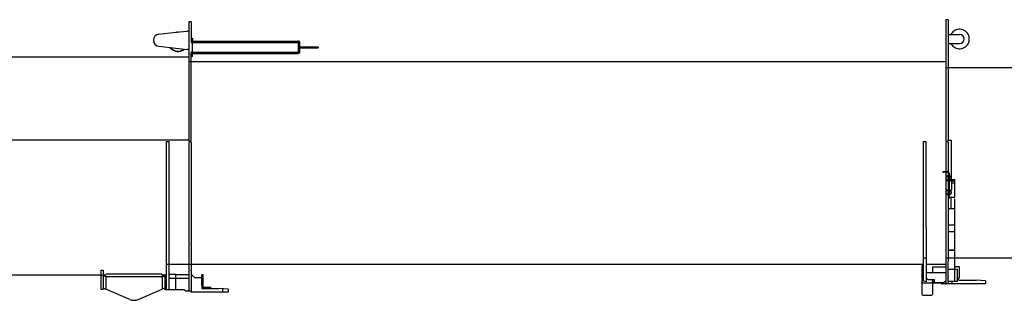
# Model space of a CAD drawing. Units: millimetres. Extents: x 0 to 237053, y 0 to 82403.
# Drawn here: x 57680 to 60884, y 42743 to 43658 of the extents above; entities that cross this region are included whole.
import ezdxf

# ---------------------------------------------------------------- set-up
doc = ezdxf.new("R2010")
doc.units = ezdxf.units.MM

msp = doc.modelspace()

# ---------------------------------------------------------------- linework, layer by layer
at = {"color": 0, "linetype": 'Continuous', "lineweight": -2}
for p, q in [((58230, 43650.5), (58230, 43262.4)), ((58238, 43650.5), (58230, 43650.5)), ((58238, 43650.5), (58238, 43585)), ((60693.6, 43657.5), (60693.6, 43262.4)), ((60701.6, 43657.5), (60693.6, 43657.5)), ((60701.6, 43657.5), (60701.6, 43262.4)), ((58132.8, 43610.4), (58188.1, 43616.5)), ((58188.1, 43616.5), (58225, 43620.5)), ((58188.1, 43616.5), (58190.3, 43616.9)), ((58193.7, 43617.2), (58195, 43617.2)), ((58230, 43620.5), (58225, 43620.5)), ((60710.7, 43609.5), (60711.5, 43611.1)), ((58238, 43597.5), (58242, 43597.5)), ((58238, 43585), (58238, 43583.5)), ((58238, 43583.5), (58242.7, 43583.5)), ((58242, 43597.5), (58242, 43585.5)), ((58242, 43585.5), (58242, 43583.5)), ((58242.7, 43551.5), (58242.7, 43583.5)), ((58244, 43587.5), (58244, 43583.5)), ((58244, 43587.5), (58586.4, 43587.5)), ((58244, 43583.5), (58586.4, 43583.5)), ((58586, 43581.9), (58586, 43583.5)), ((58586, 43581.9), (58586, 43553.1)), ((58588, 43581.9), (58588, 43571.1)), ((58592, 43571.1), (58592, 43581.9)), ((60701.6, 43609.5), (60738.6, 43609.5)), ((60701.6, 43579.5), (60738.6, 43579.5)), ((60710.7, 43579.5), (60711.5, 43577.9)), ((60751.6, 43601.5), (60752.8, 43599.2)), ((60751.6, 43587.5), (60752.8, 43589.9)), ((60769.7, 43600.9), (60769.5, 43601.5)), ((60769.7, 43588.1), (60769.5, 43587.5)), ((58132.8, 43570.6), (58225, 43560.5)), ((58170.1, 43565.8), (58169.5, 43566.6)), ((58172.1, 43565), (58171.2, 43566.4)), ((58214.1, 43561.7), (58213.4, 43560.8)), ((58215.7, 43561.5), (58214.7, 43560.6)), ((58230, 43560.5), (58225, 43560.5)), ((58238, 43262.4), (58238, 43551.5)), ((58242.7, 43551.5), (58238, 43551.5)), ((58242, 43547.1), (58242, 43551.5)), ((58242, 43546.9), (58242, 43547.1)), ((58242, 43537.5), (58242, 43546.9)), ((58244, 43551.5), (58244, 43547.5)), ((58244, 43551.5), (58586.4, 43551.5)), ((58244, 43547.5), (58586, 43547.5)), ((58586, 43553.1), (58586, 43551.5)), ((58586, 43547.5), (58586, 43551.5)), ((58586.4, 43547.5), (58586, 43547.5)), ((58588, 43555.1), (58588, 43563.9)), ((58588, 43553.1), (58588, 43555.1)), ((58592, 43555.1), (58588, 43555.1)), ((58589.4, 43567.5), (58588.4, 43566.1)), ((58592, 43555.1), (58592, 43563.9)), ((58592, 43553.1), (58592, 43555.1)), ((58593.6, 43569.5), (58651, 43569.5)), ((58593.6, 43565.5), (58651, 43565.5)), ((58651, 43569.5), (58651, 43565.5)), ((58230, 43535.5), (54162, 43535.5)), ((60693.6, 43519.7), (58230, 43519.7)), ((58242, 43537.5), (58238, 43537.5)), ((62137.5, 43501), (60693.6, 43501)), ((54162, 43265.5), (58230, 43265.5)), ((58158, 42779.7), (58158, 43260.5)), ((58158, 43260.5), (58166, 43260.5)), ((58166, 42779.7), (58166, 43260.5)), ((58233.9, 43260.5), (58230, 43262.4)), ((58230, 43258.7), (58233.9, 43260.5)), ((58230, 43258.7), (58230, 43163)), ((58233.9, 43260.5), (58238, 43262.4)), ((58233.9, 43260.5), (58238, 43258.7)), ((58238, 43258.7), (58238, 42925.4)), ((60621.6, 42805.4), (60621.6, 43260.5)), ((60621.6, 43260.5), (60629.6, 43260.5)), ((60629.6, 42981.6), (60629.6, 43260.5)), ((60693.6, 43262.4), (60697.5, 43260.5)), ((60697.5, 43260.5), (60693.6, 43258.7)), ((60693.6, 43258.7), (60693.6, 43163)), ((60701.6, 43262.4), (60697.5, 43260.5)), ((60697.5, 43260.5), (60701.6, 43258.7)), ((60701.6, 43264.4), (60711.6, 43264.4)), ((60701.6, 43258.7), (60701.6, 43162.1)), ((60711.6, 43264.4), (60711.6, 43143.4)), ((58230, 43163), (58230, 42776.2)), ((60684.6, 43163), (60686.6, 43163)), ((60684.6, 43163), (60684.6, 43160)), ((60686.6, 43163), (60698.6, 43163)), ((60684.6, 43160), (60686.6, 43160)), ((60698.6, 43160), (60686.6, 43160)), ((60693.6, 43160), (60693.6, 42797.5)), ((60693.6, 43140.5), (60694.1, 43140.5)), ((60694.1, 43133), (60701.6, 43133)), ((60694.1, 43133), (60694.1, 43103)), ((60698.2, 43133), (60697.8, 43133.2)), ((60700.2, 43148), (60700.2, 43134)), ((60700.2, 43148), (60701.6, 43148)), ((60700.2, 43134), (60701.6, 43134)), ((60701.2, 43149.3), (60701.6, 43149.4)), ((60701.6, 43157), (60701.6, 42869.2)), ((60704.6, 43157), (60704.6, 43134.4)), ((60704.6, 43149.4), (60705, 43149.3)), ((60704.6, 43148), (60706, 43148)), ((60704.6, 43133.5), (60704.6, 43134.3)), ((60704.6, 43134.3), (60704.6, 43134)), ((60704.6, 43134), (60706, 43134)), ((60704.6, 43134), (60704.6, 43133.5)), ((60704.6, 43133.1), (60704.6, 43133.5)), ((60704.6, 43133.1), (60705, 43133)), ((60704.6, 43133.1), (60704.6, 43103)), ((60705, 43133), (60712, 43133)), ((60706, 43148), (60706, 43134)), ((60708.4, 43133.2), (60708, 43133)), ((60711.6, 43137.6), (60711.6, 43133)), ((60718.6, 43135.8), (60711.6, 43135.8)), ((60712, 43133), (60712, 43103)), ((60712, 43132.3), (60723.6, 43132.3)), ((60723.6, 43135.4), (60718.6, 43135.8)), ((60723.6, 43125.6), (60723.6, 43135.4)), ((60694.1, 43103), (60701.2, 43103)), ((60697.8, 43102.8), (60698.2, 43103)), ((60700.2, 43102), (60700.2, 43088)), ((60700.2, 43102), (60701.6, 43102)), ((60701.2, 43103), (60701.6, 43103)), ((60704.6, 43103), (60705, 43103)), ((60704.6, 43103), (60704.6, 43102)), ((60704.6, 43102), (60706, 43102)), ((60704.6, 43102), (60704.6, 43101.8)), ((60704.6, 43101.7), (60704.6, 43076)), ((60705, 43103), (60712, 43103)), ((60706, 43102), (60706, 43088)), ((60708, 43103), (60708.4, 43102.8)), ((60712, 43125.7), (60723.6, 43125.6)), ((60723.6, 43123.6), (60723.6, 43125.6)), ((60723.6, 43083.8), (60723.6, 43123.6)), ((60693.6, 43095.5), (60694.1, 43095.5)), ((60700.2, 43088), (60701.6, 43088)), ((60701.6, 43086.7), (60701.2, 43086.7)), ((60701.6, 43076), (60704.6, 43076)), ((60704.6, 43088), (60706, 43088)), ((60705, 43086.7), (60704.6, 43086.7)), ((60704.6, 43079.4), (60723.6, 43079.4)), ((60711.6, 43041.7), (60711.6, 43077)), ((60723.6, 43079.4), (60723.6, 43083.8)), ((60723.6, 42965), (60723.6, 43073.3)), ((60701.6, 43041.6), (60723.6, 43041.7)), ((60629.6, 42981.6), (60629.5, 42802.8)), ((60723.6, 42987.6), (60701.6, 42987.6)), ((60701.6, 42966.8), (60723.6, 42966.8)), ((60723.6, 42963.7), (60723.6, 42965)), ((60723.6, 42909.2), (60723.6, 42963.7)), ((58238, 42924.3), (58238, 42925.4)), ((58238, 42922.6), (58238, 42924.3)), ((58238, 42922.6), (58238, 42841.7)), ((60701.6, 42907.3), (60723.6, 42907.3)), ((60701.6, 42906.8), (60723.6, 42906.7)), ((60711.6, 42906.7), (60711.6, 42907.3)), ((60723.6, 42907.3), (60723.6, 42909.2)), ((60723.6, 42906.7), (60723.6, 42907.3)), ((60723.6, 42845.6), (60723.6, 42906.7)), ((60621.6, 42881), (60629.5, 42881)), ((60693.6, 42881), (62137.5, 42881)), ((58158, 42860.7), (58166, 42860.7)), ((58158, 42860.7), (60621.6, 42860.7)), ((58238, 42840.6), (58238, 42841.7)), ((60621.6, 42860.5), (60615.6, 42854.5)), ((60615.6, 42854.5), (60615.6, 42762.5)), ((60629.6, 42860.5), (60693.6, 42860.5)), ((60693.6, 42850.5), (60650.6, 42850.5)), ((60650.6, 42850.5), (60650.6, 42832.5)), ((60701.6, 42868.8), (60701.6, 42869.2)), ((60701.6, 42820), (60701.6, 42868.8)), ((60701.6, 42844.7), (60723.6, 42844.7)), ((60723.6, 42852.7), (60737.1, 42852.7)), ((60723.6, 42844.7), (60723.6, 42845.6)), ((60723.6, 42844.7), (60731.6, 42844.8)), ((60723.6, 42822.9), (60723.6, 42844.7)), ((60731.6, 42804.8), (60731.6, 42844.8)), ((60737.1, 42852.7), (60737.1, 42817.7)), ((57516.8, 42825.5), (57944, 42825.5)), ((57944, 42840.8), (57944, 42779.5)), ((57944, 42840.8), (57952, 42840.8)), ((57944, 42824.5), (57952, 42824.5)), ((57952, 42840.8), (57952, 42779.5)), ((57962, 42827.8), (57952, 42817.8)), ((57952, 42825.5), (57959.8, 42825.5)), ((57960, 42819.8), (57957, 42822.8)), ((57960, 42819.8), (57960, 42779.3)), ((58144, 42819.8), (57960, 42819.8)), ((58142, 42827.8), (57962, 42827.8)), ((58147, 42822.8), (58142, 42827.8)), ((58147, 42822.8), (58144, 42819.8)), ((58144, 42819.8), (58144, 42779.3)), ((58144.2, 42825.5), (58155.8, 42825.5)), ((58147, 42822.8), (58152, 42817.8)), ((58158, 42827.5), (58152, 42822.2)), ((58152, 42822.2), (58152, 42776.5)), ((58152, 42815.5), (58158, 42815.5)), ((58187, 42827.5), (58166, 42827.5)), ((58166, 42815.5), (58230, 42815.5)), ((58187, 42827.5), (58187, 42776.5)), ((58230, 42826.3), (58187, 42826.3)), ((58238, 42839.2), (58238, 42840.6)), ((58238, 42839.2), (58238, 42788.8)), ((58248.5, 42817.7), (58238, 42828.2)), ((58248.5, 42817.7), (58272.5, 42817.7)), ((58272.5, 42790.7), (58272.5, 42825.7)), ((58276.5, 42825.7), (58272.5, 42825.7)), ((58276.5, 42787.3), (58276.5, 42825.7)), ((60693.6, 42832.5), (60629.6, 42832.5)), ((60629.6, 42816.6), (60633.1, 42812.3)), ((60633.1, 42812.3), (60635.5, 42810.4)), ((60635.5, 42810.4), (60650.6, 42810.4)), ((60650.6, 42810.4), (60650.6, 42762.5)), ((60650.6, 42810.4), (60656.5, 42810.4)), ((60656.5, 42801), (60656.5, 42810.4)), ((60701.6, 42820), (60701.6, 42818.2)), ((60701.6, 42804.8), (60701.6, 42818.2)), ((60723.6, 42822.7), (60723.6, 42822.9)), ((60723.6, 42821.4), (60723.6, 42822.7)), ((60723.6, 42820.8), (60723.6, 42821.4)), ((60723.6, 42816.3), (60723.6, 42820.8)), ((60723.6, 42804.6), (60723.6, 42816.3)), ((60737.1, 42817.7), (60734.5, 42813.2)), ((57944, 42779.5), (57952, 42779.5)), ((57952, 42782.8), (57960, 42779.3)), ((58038.1, 42745.6), (57960, 42779.3)), ((58065.9, 42745.6), (58144, 42779.3)), ((58152, 42782.8), (58144, 42779.3)), ((58158, 42779.7), (58158, 42776.5)), ((58166, 42779.7), (58166, 42776.5)), ((58238, 42788.8), (58238, 42783.8)), ((58238, 42783.1), (58238, 42783.8)), ((58238, 42782.1), (58238, 42783.1)), ((58238, 42782.1), (58238, 42770.9)), ((58272.5, 42790.7), (58272.5, 42787.3)), ((58272.5, 42787.3), (58272.5, 42781.7)), ((58272.5, 42781.7), (58328.5, 42781.7)), ((58278.1, 42785.7), (58302.5, 42785.7)), ((58284, 42785.7), (58284, 42781.7)), ((58295, 42781.7), (58295, 42785.7)), ((58302.5, 42781.7), (58302.5, 42785.7)), ((58358.5, 42779), (58328.5, 42781.7)), ((58341, 42769.7), (58341, 42780.6)), ((58358.5, 42779), (58358.5, 42769.7)), ((60615.8, 42801.7), (60615.6, 42802.7)), ((60616.5, 42800.9), (60615.8, 42801.7)), ((60617.4, 42800.4), (60616.5, 42800.9)), ((60618.6, 42800.2), (60617.4, 42800.4)), ((60618.6, 42800.2), (60647.6, 42800.2)), ((60629.5, 42802.8), (60621.6, 42805.4)), ((60648.7, 42800.4), (60647.6, 42800.2)), ((60649.7, 42800.9), (60648.7, 42800.4)), ((60650.4, 42801.7), (60649.7, 42800.9)), ((60650.6, 42802.7), (60650.4, 42801.7)), ((60653.6, 42803.2), (60650.6, 42806.8)), ((60650.6, 42799.5), (60677.1, 42799.5)), ((60656.5, 42801), (60653.6, 42803.2)), ((60656.5, 42801), (60687.7, 42801)), ((60678.6, 42799.1), (60682.4, 42796.9)), ((60714.1, 42796.5), (60683.9, 42796.5)), ((60690.6, 42803.2), (60687.7, 42801)), ((60690.6, 42803.2), (60693.6, 42806.8)), ((60693.6, 42796.5), (60693.6, 42797.5)), ((60701.6, 42804.6), (60701.6, 42804.8)), ((60723.6, 42804.6), (60701.6, 42804.6)), ((60701.6, 42804.6), (60701.6, 42801.2)), ((60701.6, 42801.2), (60701.6, 42797.5)), ((60701.6, 42796.5), (60701.6, 42797.5)), ((60714.1, 42796.5), (60714.1, 42804.6)), ((60823.1, 42796.7), (60714.1, 42796.5)), ((60731.6, 42804.6), (60723.6, 42804.6)), ((60731.6, 42804.6), (60731.6, 42804.8)), ((60737.1, 42808.7), (60793.1, 42808.7)), ((60823.1, 42806), (60793.1, 42808.7)), ((60823.1, 42806), (60823.1, 42796.7)), ((58214.3, 42776.5), (58152, 42776.5)), ((58219.5, 42773.5), (58214.3, 42776.5)), ((58219.5, 42773.5), (58238, 42773.5)), ((58230, 42773.5), (58230, 42776.2)), ((58238, 42769.7), (58238, 42770.9)), ((58358.5, 42769.7), (58238, 42769.7)), ((60618.6, 42759.5), (60647.6, 42759.5))]:
    msp.add_line(p, q, dxfattribs=at)
for centre, radius, start, end in [((58135, 43590.5), 20, 96.265, 263.735), ((58195, 43585.5), 31.7, 92.4217, 98.4219), ((60738.6, 43594.5), 31.7, 118.42, 148.4206), ((60738.6, 43594.5), 31.8, 348.4214, 118.4213), ((58586.4, 43581.9), 5.6, 0.0002, 90.001), ((58586.4, 43581.9), 1.6, 0.0009, 90.0035), ((60738.6, 43594.5), 31.7, 211.5794, 241.58), ((60738.6, 43594.5), 31.8, 241.5787, 11.5786), ((60738.6, 43594.5), 15, 270.0009, 90.0004), ((58195, 43585.5), 31.7, 218.4216, 306.6564), ((58195, 43585.5), 30.8, 221.9505, 306.6569), ((58195, 43585.5), 31.7, 306.657, 308.4217), ((58586.4, 43553.1), 1.6, 269.9965, 0.0013), ((58586.4, 43553.1), 5.6, 269.999, 0.0004), ((58593.6, 43571.1), 5.6, 179.9996, 269.999), ((58593.6, 43563.9), 5.6, 157.5001, 179.9999), ((58593.6, 43571.1), 1.6, 179.9987, 270.0035), ((58593.6, 43563.9), 1.6, 90.0035, 179.9991), ((60698.6, 43157), 6, 0, 90), ((60703.1, 43140.5), 9, 162.0003, 234.0006), ((60703.1, 43140.5), 9, 101.9988, 161.9998), ((60698.6, 43157), 3, 0, 90), ((60703.1, 43140.5), 9, 306, 78.0006), ((60703.1, 43095.5), 9, 162.0003, 258.001), ((60703.1, 43095.5), 9, 125.9991, 161.9994), ((60703.1, 43095.5), 9, 281.9996, 53.9998), ((60737.1, 42811.7), 3, 150, 270), ((58278.1, 42787.3), 5.6, 180, 270), ((58278.1, 42787.3), 1.6, 180, 270), ((60677.1, 42796.5), 3, 60.0003, 90.0002), ((60683.9, 42799.5), 3, 240.0003, 270.0002), ((58052, 42777.8), 35, 246.6771, 293.3229), ((60618.6, 42762.5), 3, 180, 270), ((60647.6, 42762.5), 3, 270, 0)]:
    msp.add_arc(centre, radius, start, end, dxfattribs=at)

doc.saveas('drawing.dxf')
